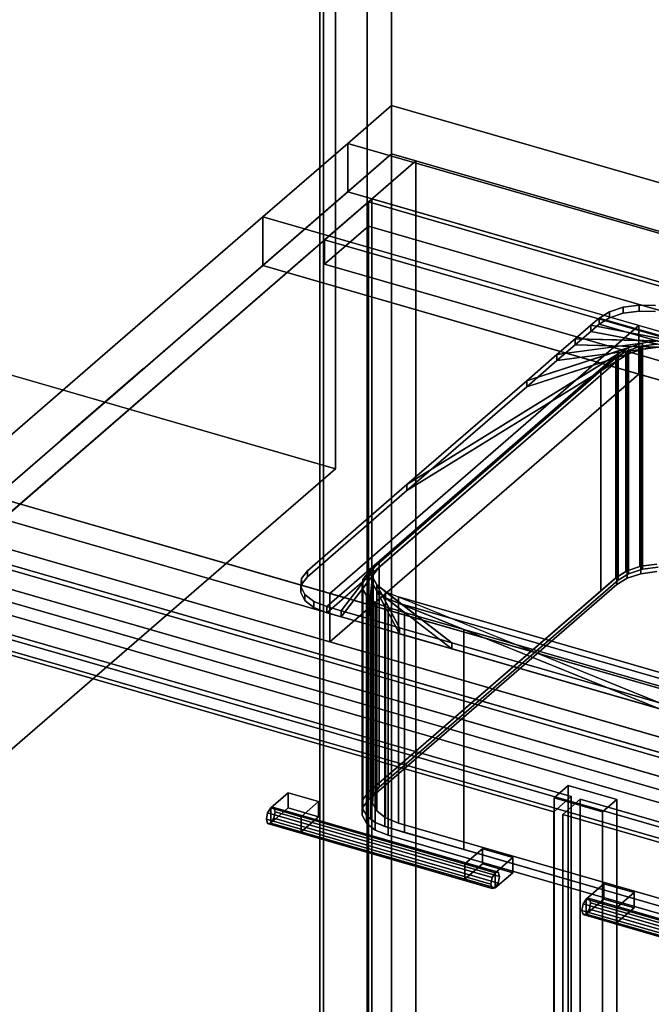
# Model space of a CAD drawing. Extents: x -1561 to 3499, y -2299 to 2343.
# Drawn here: x 351 to 711, y 106 to 668 of the extents above; entities that cross this region are included whole.
import ezdxf

# ---------------------------------------------------------------- set-up
doc = ezdxf.new("R2010")
doc.units = 0
doc.layers.add('layer0', color=7, linetype='CONTINUOUS')

# ---------------------------------------------------------------- blocks, each defined once
blk = doc.blocks.new('PF_OBJECT6')
at = {"layer": 'layer0'}
for p, q in [((524.06, 1675.74), (524.06, -50.25)), ((524.06, -50.25), (524.06, 1675.74)), ((522.06, -51.98), (522.06, 1674.01)), ((522.06, 1674.01), (522.06, -51.98))]:
    blk.add_line(p, q, dxfattribs=at)
blk = doc.blocks.new('PF_OBJECT7')
at = {"layer": 'layer0'}
for p, q in [((549.06, 1697.39), (549.06, -28.6)), ((549.06, -28.6), (549.06, 1697.39)), ((562.92, -32.6), (562.92, 1693.39)), ((562.92, 1693.39), (562.92, -32.6))]:
    blk.add_line(p, q, dxfattribs=at)
blk = doc.blocks.new('PF_OBJECT28')
at = {"layer": 'layer0'}
for p, q in [((549.77, 563.56), (551.77, 565.29)), ((551.77, 565.29), (549.77, 563.56)), ((1301.48, 346.56), (549.77, 563.56)), ((549.77, 563.56), (549.77, -59.98)), ((549.77, -59.98), (549.77, 563.56)), ((549.77, 563.56), (1301.48, 346.56)), ((551.77, -58.25), (551.77, 565.29)), ((551.77, 565.29), (1303.48, 348.29)), ((551.77, 565.29), (551.77, -58.25)), ((1303.48, 348.29), (551.77, 565.29))]:
    blk.add_line(p, q, dxfattribs=at)
blk = doc.blocks.new('PF_OBJECT29')
at = {"layer": 'layer0'}
for p, q in [((524.77, 541.91), (549.77, 563.56)), ((549.77, 563.56), (524.77, 541.91)), ((549.77, 563.56), (1301.48, 346.56)), ((549.77, 549.7), (549.77, 563.56)), ((549.77, 563.56), (549.77, 549.7)), ((1301.48, 346.56), (549.77, 563.56)), ((549.77, 549.7), (524.77, 528.05)), ((524.77, 528.05), (549.77, 549.7)), ((1301.48, 332.7), (549.77, 549.7)), ((549.77, 549.7), (1301.48, 332.7)), ((1276.48, 324.91), (524.77, 541.91)), ((524.77, 541.91), (524.77, 528.05)), ((524.77, 528.05), (524.77, 541.91)), ((524.77, 541.91), (1276.48, 324.91)), ((524.77, 528.05), (1276.48, 311.05)), ((1276.48, 311.05), (524.77, 528.05))]:
    blk.add_line(p, q, dxfattribs=at)
blk = doc.blocks.new('PF_OBJECT30')
at = {"layer": 'layer0'}
for p, q in [((562.92, 590.94), (279.92, 345.86)), ((279.92, 345.86), (562.92, 590.94)), ((576.77, 586.94), (562.92, 590.94)), ((562.92, 590.94), (562.92, -32.6)), ((562.92, -32.6), (562.92, 590.94)), ((562.92, 590.94), (576.77, 586.94)), ((293.77, 341.86), (576.77, 586.94)), ((576.77, 586.94), (293.77, 341.86)), ((576.77, -36.6), (576.77, 586.94)), ((576.77, 586.94), (576.77, -36.6)), ((1070.98, 146.94), (319.27, 363.94)), ((319.27, 363.94), (1070.98, 146.94)), ((319.27, 350.08), (1070.98, 133.08)), ((1070.98, 133.08), (319.27, 350.08)), ((294.27, 342.29), (1045.98, 125.29)), ((1045.98, 125.29), (294.27, 342.29)), ((1045.98, 111.43), (294.27, 328.43)), ((294.27, 328.43), (1045.98, 111.43)), ((663.77, 230.43), (655.77, 223.5)), ((655.77, 223.5), (663.77, 230.43)), ((691.48, 222.43), (663.77, 230.43)), ((663.77, 230.43), (663.77, -365.4)), ((663.77, -365.4), (663.77, 230.43)), ((663.77, 230.43), (691.48, 222.43)), ((655.77, 223.5), (683.48, 215.5)), ((655.77, -372.32), (655.77, 223.5)), ((683.48, 215.5), (655.77, 223.5)), ((655.77, 223.5), (655.77, -372.32)), ((683.48, 215.5), (691.48, 222.43)), ((691.48, 222.43), (683.48, 215.5)), ((691.48, -373.4), (691.48, 222.43)), ((691.48, 222.43), (691.48, -373.4)), ((683.48, 215.5), (683.48, -380.32)), ((683.48, -380.32), (683.48, 215.5))]:
    blk.add_line(p, q, dxfattribs=at)
blk = doc.blocks.new('PF_OBJECT31')
at = {"layer": 'layer0'}
for p, q in [((492.21, 214.87), (491.48, 211.17)), ((491.48, 211.17), (492.21, 214.87)), ((493.98, 217.67), (492.21, 214.87)), ((492.21, 214.87), (493.98, 217.67)), ((620.38, 177.87), (492.21, 214.87)), ((492.21, 214.87), (620.38, 177.87)), ((495.74, 217.93), (493.98, 217.67)), ((493.98, 217.67), (495.74, 217.93)), ((493.98, 217.67), (622.15, 180.67)), ((622.15, 180.67), (493.98, 217.67)), ((623.91, 180.93), (495.74, 217.93)), ((496.48, 215.5), (495.74, 217.93)), ((495.74, 217.93), (623.91, 180.93)), ((495.74, 217.93), (496.48, 215.5)), ((495.74, 211.81), (496.48, 215.5)), ((496.48, 215.5), (495.74, 211.81)), ((624.65, 178.5), (496.48, 215.5)), ((496.48, 215.5), (624.65, 178.5)), ((491.48, 211.17), (492.21, 208.75)), ((619.65, 174.17), (491.48, 211.17)), ((491.48, 211.17), (619.65, 174.17)), ((492.21, 208.75), (491.48, 211.17)), ((492.21, 208.75), (493.98, 209.01)), ((493.98, 209.01), (492.21, 208.75)), ((620.38, 171.75), (492.21, 208.75)), ((492.21, 208.75), (620.38, 171.75)), ((493.98, 209.01), (495.74, 211.81)), ((495.74, 211.81), (493.98, 209.01)), ((622.15, 172.01), (493.98, 209.01)), ((493.98, 209.01), (622.15, 172.01)), ((623.91, 174.81), (495.74, 211.81)), ((495.74, 211.81), (623.91, 174.81)), ((620.38, 177.87), (622.15, 180.67)), ((622.15, 180.67), (620.38, 177.87)), ((622.15, 180.67), (623.91, 180.93)), ((623.91, 180.93), (622.15, 180.67)), ((623.91, 180.93), (624.65, 178.5)), ((624.65, 178.5), (623.91, 180.93)), ((619.65, 174.17), (620.38, 177.87)), ((620.38, 177.87), (619.65, 174.17)), ((623.91, 174.81), (622.15, 172.01)), ((622.15, 172.01), (623.91, 174.81)), ((624.65, 178.5), (623.91, 174.81)), ((623.91, 174.81), (624.65, 178.5)), ((620.38, 171.75), (619.65, 174.17)), ((619.65, 174.17), (620.38, 171.75)), ((622.15, 172.01), (620.38, 171.75)), ((620.38, 171.75), (622.15, 172.01))]:
    blk.add_line(p, q, dxfattribs=at)
blk = doc.blocks.new('PF_OBJECT32')
at = {"layer": 'layer0'}
for p, q in [((493.98, 217.67), (503.98, 226.33)), ((503.98, 226.33), (493.98, 217.67)), ((503.98, 217.67), (503.98, 226.33)), ((503.98, 226.33), (521.3, 221.33)), ((503.98, 226.33), (503.98, 217.67)), ((521.3, 221.33), (503.98, 226.33)), ((521.3, 221.33), (511.3, 212.67)), ((511.3, 212.67), (521.3, 221.33)), ((521.3, 221.33), (521.3, 212.67)), ((521.3, 212.67), (521.3, 221.33)), ((511.3, 212.67), (493.98, 217.67)), ((493.98, 217.67), (493.98, 209.01)), ((503.98, 217.67), (493.98, 209.01)), ((493.98, 209.01), (493.98, 217.67)), ((493.98, 217.67), (511.3, 212.67)), ((493.98, 209.01), (503.98, 217.67)), ((521.3, 212.67), (503.98, 217.67)), ((503.98, 217.67), (521.3, 212.67)), ((493.98, 209.01), (511.3, 204.01)), ((511.3, 204.01), (493.98, 209.01)), ((511.3, 204.01), (511.3, 212.67)), ((511.3, 204.01), (521.3, 212.67)), ((511.3, 212.67), (511.3, 204.01)), ((521.3, 212.67), (511.3, 204.01))]:
    blk.add_line(p, q, dxfattribs=at)
blk = doc.blocks.new('PF_OBJECT33')
at = {"layer": 'layer0'}
for p, q in [((604.83, 185.67), (614.83, 194.33)), ((614.83, 194.33), (604.83, 185.67)), ((614.83, 185.67), (614.83, 194.33)), ((614.83, 194.33), (632.15, 189.33)), ((614.83, 194.33), (614.83, 185.67)), ((632.15, 189.33), (614.83, 194.33)), ((622.15, 180.67), (604.83, 185.67)), ((604.83, 185.67), (604.83, 177.01)), ((614.83, 185.67), (604.83, 177.01)), ((604.83, 177.01), (604.83, 185.67)), ((604.83, 185.67), (622.15, 180.67)), ((604.83, 177.01), (614.83, 185.67)), ((632.15, 180.67), (614.83, 185.67)), ((614.83, 185.67), (632.15, 180.67)), ((632.15, 189.33), (622.15, 180.67)), ((622.15, 180.67), (632.15, 189.33)), ((632.15, 189.33), (632.15, 180.67)), ((632.15, 180.67), (632.15, 189.33)), ((622.15, 172.01), (622.15, 180.67)), ((622.15, 172.01), (632.15, 180.67)), ((622.15, 180.67), (622.15, 172.01)), ((632.15, 180.67), (622.15, 172.01)), ((604.83, 177.01), (622.15, 172.01)), ((622.15, 172.01), (604.83, 177.01))]:
    blk.add_line(p, q, dxfattribs=at)
blk = doc.blocks.new('PF_OBJECT34')
at = {"layer": 'layer0'}
for p, q in [((281.01, 335.15), (665.53, 224.15)), ((665.53, 224.15), (281.01, 335.15)), ((655.53, 215.49), (271.01, 326.49)), ((271.01, 326.49), (655.53, 215.49)), ((665.53, 224.15), (655.53, 215.49)), ((655.53, 215.49), (665.53, 224.15)), ((665.53, 224.15), (665.53, -388.13)), ((665.53, -388.13), (665.53, 224.15)), ((655.53, -396.79), (655.53, 215.49)), ((655.53, 215.49), (655.53, -396.79))]:
    blk.add_line(p, q, dxfattribs=at)
blk = doc.blocks.new('PF_OBJECT35')
at = {"layer": 'layer0'}
for p, q in [((674.11, 165.67), (672.34, 162.87)), ((672.34, 162.87), (674.11, 165.67)), ((675.88, 165.93), (674.11, 165.67)), ((674.11, 165.67), (675.88, 165.93)), ((674.11, 165.67), (802.28, 128.67)), ((802.28, 128.67), (674.11, 165.67)), ((804.05, 128.93), (675.88, 165.93)), ((676.61, 163.5), (675.88, 165.93)), ((675.88, 165.93), (804.05, 128.93)), ((675.88, 165.93), (676.61, 163.5)), ((675.88, 159.81), (676.61, 163.5)), ((676.61, 163.5), (675.88, 159.81)), ((804.78, 126.5), (676.61, 163.5)), ((676.61, 163.5), (804.78, 126.5)), ((672.34, 162.87), (671.61, 159.17)), ((671.61, 159.17), (672.34, 162.87)), ((671.61, 159.17), (672.34, 156.75)), ((799.78, 122.17), (671.61, 159.17)), ((671.61, 159.17), (799.78, 122.17)), ((672.34, 156.75), (671.61, 159.17)), ((800.51, 125.87), (672.34, 162.87)), ((672.34, 162.87), (800.51, 125.87)), ((674.11, 157.01), (675.88, 159.81)), ((675.88, 159.81), (674.11, 157.01)), ((804.05, 122.81), (675.88, 159.81)), ((675.88, 159.81), (804.05, 122.81)), ((672.34, 156.75), (674.11, 157.01)), ((674.11, 157.01), (672.34, 156.75)), ((800.51, 119.75), (672.34, 156.75)), ((672.34, 156.75), (800.51, 119.75)), ((802.28, 120.01), (674.11, 157.01)), ((674.11, 157.01), (802.28, 120.01)), ((799.78, 122.17), (800.51, 125.87)), ((800.51, 125.87), (799.78, 122.17)), ((800.51, 125.87), (802.28, 128.67)), ((802.28, 128.67), (800.51, 125.87)), ((802.28, 128.67), (804.05, 128.93)), ((804.05, 128.93), (802.28, 128.67)), ((804.05, 128.93), (804.78, 126.5)), ((804.78, 126.5), (804.05, 128.93)), ((804.78, 126.5), (804.05, 122.81)), ((804.05, 122.81), (804.78, 126.5)), ((800.51, 119.75), (799.78, 122.17)), ((799.78, 122.17), (800.51, 119.75)), ((802.28, 120.01), (800.51, 119.75)), ((800.51, 119.75), (802.28, 120.01)), ((804.05, 122.81), (802.28, 120.01)), ((802.28, 120.01), (804.05, 122.81))]:
    blk.add_line(p, q, dxfattribs=at)
blk = doc.blocks.new('PF_OBJECT36')
at = {"layer": 'layer0'}
for p, q in [((674.11, 165.67), (684.11, 174.33)), ((684.11, 174.33), (674.11, 165.67)), ((684.11, 165.67), (684.11, 174.33)), ((684.11, 174.33), (701.43, 169.33)), ((684.11, 174.33), (684.11, 165.67)), ((701.43, 169.33), (684.11, 174.33)), ((701.43, 169.33), (691.43, 160.67)), ((691.43, 160.67), (701.43, 169.33)), ((701.43, 169.33), (701.43, 160.67)), ((701.43, 160.67), (701.43, 169.33)), ((691.43, 160.67), (674.11, 165.67)), ((674.11, 165.67), (674.11, 157.01)), ((684.11, 165.67), (674.11, 157.01)), ((674.11, 157.01), (674.11, 165.67)), ((674.11, 165.67), (691.43, 160.67)), ((674.11, 157.01), (684.11, 165.67)), ((701.43, 160.67), (684.11, 165.67)), ((684.11, 165.67), (701.43, 160.67)), ((691.43, 152.01), (691.43, 160.67)), ((691.43, 152.01), (701.43, 160.67)), ((691.43, 160.67), (691.43, 152.01)), ((701.43, 160.67), (691.43, 152.01)), ((674.11, 157.01), (691.43, 152.01)), ((691.43, 152.01), (674.11, 157.01))]:
    blk.add_line(p, q, dxfattribs=at)
blk = doc.blocks.new('PF_OBJECT38')
at = {"layer": 'layer0'}
for p, q in [((660.73, 213.99), (670.73, 222.65)), ((670.73, 222.65), (660.73, 213.99)), ((670.73, -389.63), (670.73, 222.65)), ((670.73, 222.65), (1055.24, 111.65)), ((670.73, 222.65), (670.73, -389.63)), ((1055.24, 111.65), (670.73, 222.65)), ((1045.24, 102.99), (660.73, 213.99)), ((660.73, 213.99), (660.73, -398.29)), ((660.73, -398.29), (660.73, 213.99)), ((660.73, 213.99), (1045.24, 102.99))]:
    blk.add_line(p, q, dxfattribs=at)
blk = doc.blocks.new('PF_SKETCH44')
at = {"layer": 'layer0'}
blk.add_line((515.75, 550.09), (468.58, 509.25), dxfattribs=at)
blk = doc.blocks.new('PF_SKETCH46')
at = {"layer": 'layer0'}
blk.add_line((421.42, 468.4), (374.25, 427.55), dxfattribs=at)
blk = doc.blocks.new('PF_OBJECT126')
at = {"layer": 'layer0'}
for p, q in [((537.92, 597), (562.92, 618.65)), ((562.92, 618.65), (537.92, 597)), ((562.92, 590.94), (562.92, 618.65)), ((562.92, 618.65), (2650.04, 16.15)), ((562.92, 618.65), (562.92, 590.94)), ((2650.04, 16.15), (562.92, 618.65)), ((489.42, 555), (537.92, 597)), ((537.92, 597), (489.42, 555)), ((537.92, 569.29), (537.92, 597)), ((537.92, 597), (537.92, 569.29)), ((537.92, 597), (2625.04, -5.5)), ((786.5, 525.24), (537.92, 597)), ((562.92, 590.94), (537.92, 569.29)), ((537.92, 569.29), (562.92, 590.94)), ((2650.04, -11.56), (562.92, 590.94)), ((562.92, 590.94), (2650.04, -11.56)), ((537.92, 569.29), (489.42, 527.29)), ((489.42, 527.29), (537.92, 569.29)), ((2625.04, -33.21), (537.92, 569.29)), ((537.92, 569.29), (786.5, 497.53)), ((312.92, 402.15), (489.42, 555)), ((489.42, 555), (312.92, 402.15)), ((489.42, 527.29), (489.42, 555)), ((489.42, 555), (489.42, 527.29)), ((489.42, 555), (817.45, 460.31)), ((704.19, 493), (489.42, 555)), ((489.42, 527.29), (312.92, 374.44)), ((312.92, 374.44), (489.42, 527.29)), ((817.45, 432.59), (489.42, 527.29)), ((489.42, 527.29), (704.19, 465.29)), ((704.19, 493), (527.69, 340.15)), ((527.69, 340.15), (704.19, 493)), ((817.45, 460.31), (704.19, 493)), ((704.19, 493), (704.19, 465.29)), ((704.19, 465.29), (704.19, 493)), ((704.19, 465.29), (527.69, 312.44)), ((527.69, 312.44), (704.19, 465.29)), ((704.19, 465.29), (817.45, 432.59)), ((1767.84, -17.85), (312.92, 402.15)), ((312.92, 402.15), (527.69, 340.15)), ((2390.04, -209.01), (302.92, 393.49)), ((302.92, 393.49), (1757.84, -26.51)), ((312.92, 374.44), (1767.84, -45.56)), ((527.69, 312.44), (312.92, 374.44)), ((302.92, 365.78), (2390.04, -236.72)), ((1757.84, -54.22), (302.92, 365.78)), ((2350.04, -243.65), (262.92, 358.85)), ((262.92, 358.85), (2350.04, -243.65)), ((527.69, 312.44), (527.69, 340.15)), ((527.69, 340.15), (878.43, 238.9)), ((527.69, 340.15), (527.69, 312.44)), ((262.92, 331.13), (2350.04, -271.37)), ((2350.04, -271.37), (262.92, 331.13)), ((878.43, 211.19), (527.69, 312.44))]:
    blk.add_line(p, q, dxfattribs=at)
blk = doc.blocks.new('PF_OBJECT127')
at = {"layer": 'layer0'}
for p, q in [((681.44, 497.26), (687.34, 500.91)), ((687.34, 500.91), (681.44, 497.26)), ((687.34, 500.91), (695.22, 503.46)), ((695.22, 503.46), (687.34, 500.91)), ((687.34, 497.44), (687.34, 500.91)), ((687.34, 500.91), (687.34, 497.44)), ((695.22, 503.46), (704.28, 504.68)), ((704.28, 504.68), (695.22, 503.46)), ((695.22, 500), (695.22, 503.46)), ((695.22, 503.46), (695.22, 500)), ((695.22, 500), (704.28, 501.21)), ((704.28, 501.21), (695.22, 500)), ((704.28, 501.21), (704.28, 504.68)), ((704.28, 504.68), (713.66, 504.43)), ((704.28, 504.68), (704.28, 501.21)), ((713.66, 504.43), (704.28, 504.68)), ((704.28, 501.21), (713.66, 500.97)), ((713.66, 500.97), (704.28, 501.21)), ((676.69, 493.15), (681.44, 497.26)), ((681.44, 497.26), (676.69, 493.15)), ((681.44, 493.8), (687.34, 497.44)), ((687.34, 497.44), (681.44, 493.8)), ((681.44, 493.8), (681.44, 497.26)), ((681.44, 497.26), (681.44, 493.8)), ((681.44, 497.26), (681.44, 497.26)), ((681.44, 497.26), (1066.82, 386.01)), ((733.4, 482.26), (681.44, 497.26)), ((687.34, 497.44), (695.22, 500)), ((695.22, 500), (687.34, 497.44)), ((667.78, 485.43), (676.69, 493.15)), ((676.69, 493.15), (667.78, 485.43)), ((667.78, 481.97), (676.69, 489.68)), ((676.69, 489.68), (667.78, 481.97)), ((676.69, 489.68), (681.44, 493.8)), ((681.44, 493.8), (676.69, 489.68)), ((676.69, 489.68), (676.69, 493.15)), ((676.69, 493.15), (676.69, 489.68)), ((676.69, 493.15), (733.4, 482.26)), ((724.64, 483.94), (676.69, 493.15)), ((733.4, 478.8), (676.69, 489.68)), ((676.69, 489.68), (724.64, 480.48)), ((1066.82, 382.55), (681.44, 493.8)), ((681.44, 493.8), (733.4, 478.8)), ((681.44, 493.8), (681.44, 493.8)), ((657.39, 476.43), (667.78, 485.43)), ((667.78, 485.43), (657.39, 476.43)), ((657.39, 476.43), (715.26, 484.19)), ((667.78, 481.97), (667.78, 485.43)), ((667.78, 485.43), (667.78, 481.97)), ((667.78, 485.43), (724.64, 483.94)), ((715.26, 484.19), (667.78, 485.43)), ((715.26, 484.19), (706.2, 482.97)), ((571.73, 402.25), (698.32, 480.42)), ((640.19, 461.54), (706.2, 482.97)), ((698.32, 480.42), (640.19, 461.54)), ((706.2, 479.51), (640.19, 458.08)), ((706.2, 482.97), (657.39, 476.43)), ((657.39, 472.97), (667.78, 481.97)), ((667.78, 481.97), (657.39, 472.97)), ((715.26, 480.72), (657.39, 472.97)), ((657.39, 472.97), (706.2, 479.51)), ((724.64, 480.48), (667.78, 481.97)), ((667.78, 481.97), (715.26, 480.72)), ((698.32, 480.42), (692.42, 476.77)), ((706.2, 482.97), (698.32, 480.42)), ((698.32, 480.42), (698.32, 476.95)), ((698.32, 476.95), (698.32, 480.42)), ((698.32, 476.95), (706.2, 479.51)), ((706.2, 482.97), (706.2, 479.51)), ((706.2, 479.51), (706.2, 482.97)), ((706.2, 479.51), (715.26, 480.72)), ((525.92, 332.58), (692.42, 476.77)), ((692.42, 473.31), (525.92, 329.11)), ((692.42, 476.77), (555.92, 358.56)), ((555.92, 355.09), (692.42, 473.31)), ((698.32, 476.95), (571.73, 398.79)), ((692.42, 476.77), (571.73, 402.25)), ((571.73, 398.79), (692.42, 473.31)), ((640.19, 458.08), (698.32, 476.95)), ((640.19, 461.54), (657.39, 476.43)), ((657.39, 476.43), (640.19, 461.54)), ((640.19, 458.08), (657.39, 472.97)), ((657.39, 472.97), (640.19, 458.08)), ((657.39, 472.97), (657.39, 476.43)), ((657.39, 476.43), (657.39, 472.97)), ((692.42, 473.31), (698.32, 476.95)), ((692.42, 476.77), (692.42, 473.31)), ((692.42, 473.31), (692.42, 476.77)), ((571.73, 402.25), (640.19, 461.54)), ((640.19, 461.54), (571.73, 402.25)), ((640.19, 458.08), (640.19, 461.54)), ((640.19, 461.54), (640.19, 458.08)), ((571.73, 398.79), (640.19, 458.08)), ((640.19, 458.08), (571.73, 398.79)), ((514.94, 353.07), (571.73, 402.25)), ((571.73, 402.25), (514.94, 353.07)), ((571.73, 398.79), (571.73, 402.25)), ((571.73, 402.25), (571.73, 398.79)), ((514.94, 349.6), (571.73, 398.79)), ((571.73, 398.79), (514.94, 349.6)), ((555.92, 358.56), (525.92, 332.58)), ((525.92, 329.11), (555.92, 355.09)), ((534.15, 330.2), (555.92, 358.56)), ((555.92, 355.09), (534.15, 326.74)), ((552.55, 354.18), (534.15, 330.2)), ((549.57, 325.75), (552.55, 354.18)), ((552.55, 354.18), (552.06, 349.49)), ((555.92, 358.56), (552.55, 354.18)), ((552.55, 350.71), (555.92, 355.09)), ((552.55, 354.18), (552.55, 350.71)), ((552.55, 350.71), (552.55, 354.18)), ((555.92, 358.56), (555.92, 355.09)), ((555.92, 355.09), (555.92, 358.56)), ((511.08, 344), (511.57, 348.69)), ((511.57, 348.69), (511.08, 344)), ((511.57, 348.69), (514.94, 353.07)), ((514.94, 353.07), (511.57, 348.69)), ((511.57, 345.22), (514.94, 349.6)), ((514.94, 349.6), (511.57, 345.22)), ((511.57, 345.22), (511.57, 348.69)), ((511.57, 348.69), (511.57, 345.22)), ((514.94, 349.6), (514.94, 353.07)), ((514.94, 353.07), (514.94, 349.6)), ((534.15, 326.74), (552.55, 350.71)), ((552.55, 350.71), (549.57, 322.28)), ((552.06, 349.49), (549.57, 325.75)), ((552.06, 346.03), (552.55, 350.71)), ((552.06, 349.49), (552.06, 346.03)), ((552.06, 346.03), (552.06, 349.49)), ((552.06, 349.49), (554.49, 344.96)), ((567.57, 320.55), (552.06, 349.49)), ((511.08, 340.54), (511.57, 345.22)), ((511.57, 345.22), (511.08, 340.54)), ((511.08, 340.54), (511.08, 344)), ((511.08, 344), (511.08, 340.54)), ((513.51, 339.47), (511.08, 344)), ((511.08, 344), (513.51, 339.47)), ((549.57, 322.28), (552.06, 346.03)), ((552.06, 346.03), (567.57, 317.09)), ((554.49, 341.49), (552.06, 346.03)), ((554.49, 344.96), (554.49, 341.49)), ((554.49, 341.49), (554.49, 344.96)), ((554.49, 344.96), (559.6, 341.02)), ((597.36, 311.96), (554.49, 344.96)), ((554.49, 344.96), (567.57, 320.55)), ((513.51, 336), (511.08, 340.54)), ((511.08, 340.54), (513.51, 336)), ((513.51, 336), (513.51, 339.47)), ((513.51, 339.47), (513.51, 336)), ((518.62, 335.53), (513.51, 339.47)), ((513.51, 339.47), (518.62, 335.53)), ((567.57, 317.09), (554.49, 341.49)), ((554.49, 341.49), (597.36, 308.49)), ((559.6, 337.56), (554.49, 341.49)), ((559.6, 341.02), (559.6, 337.56)), ((559.6, 337.56), (559.6, 341.02)), ((559.6, 341.02), (566.9, 338.07)), ((715.93, 277.72), (559.6, 341.02)), ((559.6, 341.02), (597.36, 311.96)), ((597.36, 308.49), (559.6, 337.56)), ((559.6, 337.56), (715.93, 274.26)), ((566.9, 334.6), (559.6, 337.56)), ((566.9, 338.07), (566.9, 334.6)), ((566.9, 334.6), (566.9, 338.07)), ((566.9, 338.07), (848.36, 256.82)), ((900.32, 241.82), (566.9, 338.07)), ((566.9, 338.07), (715.93, 277.72)), ((518.62, 332.07), (513.51, 336)), ((513.51, 336), (518.62, 332.07)), ((518.62, 332.07), (518.62, 335.53)), ((518.62, 335.53), (518.62, 332.07)), ((525.92, 332.58), (518.62, 335.53)), ((518.62, 335.53), (525.92, 332.58)), ((525.92, 329.11), (518.62, 332.07)), ((518.62, 332.07), (525.92, 329.11)), ((525.92, 329.11), (525.92, 332.58)), ((525.92, 332.58), (525.92, 329.11)), ((534.15, 330.2), (525.92, 332.58)), ((525.92, 332.58), (525.92, 332.58)), ((525.92, 332.58), (534.15, 330.2)), ((715.93, 274.26), (566.9, 334.6)), ((566.9, 334.6), (900.32, 238.35)), ((848.36, 253.35), (566.9, 334.6)), ((534.15, 326.74), (525.92, 329.11)), ((525.92, 329.11), (525.92, 329.11)), ((525.92, 329.11), (534.15, 326.74)), ((534.15, 326.74), (534.15, 330.2)), ((534.15, 330.2), (534.15, 326.74)), ((549.57, 325.75), (534.15, 330.2)), ((534.15, 330.2), (549.57, 325.75)), ((549.57, 322.28), (534.15, 326.74)), ((534.15, 326.74), (549.57, 322.28)), ((549.57, 322.28), (549.57, 325.75)), ((549.57, 325.75), (549.57, 322.28)), ((567.57, 320.55), (549.57, 325.75)), ((549.57, 325.75), (567.57, 320.55)), ((567.57, 317.09), (549.57, 322.28)), ((549.57, 322.28), (567.57, 317.09)), ((567.57, 317.09), (567.57, 320.55)), ((567.57, 320.55), (567.57, 317.09)), ((597.36, 311.96), (567.57, 320.55)), ((567.57, 320.55), (597.36, 311.96)), ((597.36, 308.49), (567.57, 317.09)), ((567.57, 317.09), (597.36, 308.49)), ((597.36, 308.49), (597.36, 311.96)), ((597.36, 311.96), (597.36, 308.49)), ((715.93, 277.72), (597.36, 311.96)), ((597.36, 311.96), (715.93, 277.72)), ((715.93, 274.26), (597.36, 308.49)), ((597.36, 308.49), (715.93, 274.26))]:
    blk.add_line(p, q, dxfattribs=at)
blk = doc.blocks.new('PF_OBJECT128')
at = {"layer": 'layer0'}
for p, q in [((690.99, 474.57), (706.2, 479.51)), ((691.5, 475.01), (696.73, 478.24)), ((696.73, 478.24), (691.5, 475.01)), ((696.73, 478.24), (715.26, 480.72)), ((706.2, 479.51), (696.73, 478.24)), ((696.73, 478.24), (697.41, 478.66)), ((697.41, 478.66), (696.73, 478.24)), ((696.73, 352.67), (696.73, 478.24)), ((696.73, 478.24), (696.73, 352.67)), ((697.41, 478.66), (704.62, 481)), ((704.62, 481), (697.41, 478.66)), ((697.41, 353.09), (697.41, 478.66)), ((697.41, 478.66), (697.41, 353.09)), ((706.2, 479.51), (698.32, 476.95)), ((704.62, 481), (705.28, 481.22)), ((705.28, 481.22), (704.62, 481)), ((704.62, 355.43), (704.62, 481)), ((704.62, 481), (704.62, 355.43)), ((704.62, 481), (724.64, 480.48)), ((715.26, 480.72), (704.62, 481)), ((705.28, 481.22), (714.35, 482.43)), ((714.35, 482.43), (705.28, 481.22)), ((705.28, 355.64), (705.28, 481.22)), ((705.28, 481.22), (705.28, 355.64)), ((715.26, 480.72), (706.2, 479.51)), ((706.2, 479.51), (706.2, 353.94)), ((706.2, 353.94), (706.2, 479.51)), ((546.52, 346.96), (692.42, 473.31)), ((692.42, 473.31), (555.92, 355.09)), ((682.36, 467.1), (698.32, 476.95)), ((682.36, 467.1), (690.99, 474.57)), ((690.99, 474.57), (682.36, 467.1)), ((692.42, 473.31), (682.36, 467.1)), ((698.32, 476.95), (690.99, 474.57)), ((690.99, 474.57), (691.5, 475.01)), ((691.5, 475.01), (690.99, 474.57)), ((690.99, 349), (690.99, 474.57)), ((690.99, 474.57), (690.99, 349)), ((691.5, 349.44), (691.5, 475.01)), ((691.5, 475.01), (691.5, 349.44)), ((698.32, 476.95), (692.42, 473.31)), ((692.42, 473.31), (692.42, 347.73)), ((692.42, 347.73), (692.42, 473.31)), ((698.32, 476.95), (698.32, 351.38)), ((698.32, 351.38), (698.32, 476.95)), ((550, 352.47), (682.36, 467.1)), ((682.36, 467.1), (550, 352.47)), ((682.36, 341.52), (682.36, 467.1)), ((682.36, 467.1), (682.36, 341.52)), ((546.47, 342.79), (555.92, 355.09)), ((555.92, 355.09), (546.52, 346.96)), ((555.92, 355.09), (552.55, 350.71)), ((555.92, 355.09), (555.92, 229.52)), ((555.92, 229.52), (555.92, 355.09)), ((697.41, 353.09), (705.28, 355.64)), ((704.62, 355.43), (697.41, 353.09)), ((705.28, 355.64), (704.62, 355.43)), ((705.28, 355.64), (714.35, 356.86)), ((714.35, 356.86), (705.28, 355.64)), ((705.28, 351.31), (705.28, 355.64)), ((705.28, 355.64), (705.28, 351.31)), ((715.26, 355.15), (706.2, 353.94)), ((706.2, 353.94), (715.26, 355.15)), ((552.55, 350.71), (546.47, 342.79)), ((546.64, 348.09), (550, 352.47)), ((550, 352.47), (546.64, 348.09)), ((550, 226.9), (550, 352.47)), ((550, 352.47), (550, 226.9)), ((550, 226.9), (691.5, 349.44)), ((551.11, 336.92), (552.55, 350.71)), ((552.55, 350.71), (552.06, 346.03)), ((552.55, 350.71), (552.55, 225.14)), ((552.55, 225.14), (552.55, 350.71)), ((690.99, 349), (682.36, 341.52)), ((691.5, 349.44), (690.99, 349)), ((691.5, 349.44), (697.41, 353.09)), ((696.73, 352.67), (691.5, 349.44)), ((691.5, 345.11), (691.5, 349.44)), ((691.5, 349.44), (691.5, 345.11)), ((691.5, 345.11), (697.41, 348.76)), ((697.41, 348.76), (691.5, 345.11)), ((698.32, 351.38), (692.42, 347.73)), ((692.42, 347.73), (698.32, 351.38)), ((697.41, 353.09), (696.73, 352.67)), ((697.41, 348.76), (697.41, 353.09)), ((697.41, 353.09), (697.41, 348.76)), ((697.41, 348.76), (705.28, 351.31)), ((705.28, 351.31), (697.41, 348.76)), ((706.2, 353.94), (698.32, 351.38)), ((698.32, 351.38), (706.2, 353.94)), ((705.28, 351.31), (714.35, 352.53)), ((714.35, 352.53), (705.28, 351.31)), ((546.15, 343.4), (546.52, 346.96)), ((546.52, 346.96), (546.15, 343.4)), ((546.15, 217.83), (546.15, 343.4)), ((546.15, 343.4), (546.15, 217.83)), ((546.47, 342.79), (546.15, 343.4)), ((546.15, 343.4), (546.47, 342.79)), ((546.52, 346.96), (546.64, 348.09)), ((546.64, 348.09), (546.52, 346.96)), ((546.52, 221.38), (546.52, 346.96)), ((546.52, 346.96), (546.52, 221.38)), ((546.64, 222.52), (546.64, 348.09)), ((546.64, 348.09), (546.64, 222.52)), ((550, 222.57), (691.5, 345.11)), ((691.5, 345.11), (550, 222.57)), ((552.06, 346.03), (551.11, 336.92)), ((552.06, 346.03), (552.06, 220.45)), ((552.06, 220.45), (552.06, 346.03)), ((552.06, 346.03), (554.49, 341.49)), ((559.2, 332.7), (552.06, 346.03)), ((692.42, 347.73), (555.92, 229.52)), ((555.92, 229.52), (692.42, 347.73)), ((546.47, 217.22), (546.47, 342.79)), ((546.47, 342.79), (546.47, 217.22)), ((548.58, 338.87), (546.47, 342.79)), ((546.47, 342.79), (548.58, 338.87)), ((548.58, 213.3), (548.58, 338.87)), ((548.58, 338.87), (548.58, 213.3)), ((551.11, 336.92), (548.58, 338.87)), ((548.58, 338.87), (551.11, 336.92)), ((682.36, 341.52), (550, 226.9)), ((554.49, 341.49), (554.49, 215.92)), ((554.49, 215.92), (554.49, 341.49)), ((554.49, 341.49), (559.6, 337.56)), ((570.36, 329.27), (554.49, 341.49)), ((554.49, 341.49), (559.2, 332.7)), ((559.6, 337.56), (559.6, 211.98)), ((559.6, 211.98), (559.6, 337.56)), ((559.6, 337.56), (566.9, 334.6)), ((604.16, 319.52), (559.6, 337.56)), ((559.6, 337.56), (570.36, 329.27)), ((551.11, 211.35), (551.11, 336.92)), ((551.11, 336.92), (551.11, 211.35)), ((553.69, 334.93), (551.11, 336.92)), ((551.11, 336.92), (553.69, 334.93)), ((553.69, 209.36), (553.69, 334.93)), ((553.69, 334.93), (553.69, 209.36)), ((559.2, 332.7), (553.69, 334.93)), ((553.69, 334.93), (559.2, 332.7)), ((559.2, 207.13), (559.2, 332.7)), ((559.2, 332.7), (559.2, 207.13)), ((560.98, 331.98), (559.2, 332.7)), ((559.2, 332.7), (560.98, 331.98)), ((560.98, 206.41), (560.98, 331.98)), ((560.98, 331.98), (560.98, 206.41)), ((570.36, 329.27), (560.98, 331.98)), ((560.98, 331.98), (570.36, 329.27)), ((566.9, 334.6), (566.9, 209.03)), ((566.9, 209.03), (566.9, 334.6)), ((566.9, 334.6), (848.36, 253.35)), ((871.66, 246.63), (566.9, 334.6)), ((566.9, 334.6), (604.16, 319.52)), ((570.36, 203.7), (570.36, 329.27)), ((570.36, 329.27), (570.36, 203.7)), ((604.16, 319.52), (570.36, 329.27)), ((570.36, 329.27), (604.16, 319.52)), ((604.16, 193.94), (604.16, 319.52)), ((604.16, 319.52), (604.16, 193.94)), ((851.1, 248.23), (604.16, 319.52)), ((604.16, 319.52), (851.1, 248.23)), ((546.64, 222.52), (550, 226.9)), ((550, 226.9), (546.64, 222.52)), ((550, 222.57), (550, 226.9)), ((550, 226.9), (550, 222.57)), ((552.55, 225.14), (552.06, 220.45)), ((552.06, 220.45), (552.55, 225.14)), ((555.92, 229.52), (552.55, 225.14)), ((552.55, 225.14), (555.92, 229.52)), ((546.15, 217.83), (546.64, 222.52)), ((546.52, 221.38), (546.15, 217.83)), ((546.64, 222.52), (546.52, 221.38)), ((546.64, 218.19), (550, 222.57)), ((550, 222.57), (546.64, 218.19)), ((546.64, 218.19), (546.64, 222.52)), ((546.64, 222.52), (546.64, 218.19)), ((552.06, 220.45), (554.49, 215.92)), ((554.49, 215.92), (552.06, 220.45)), ((546.15, 213.5), (546.64, 218.19)), ((546.64, 218.19), (546.15, 213.5)), ((546.15, 213.5), (546.15, 217.83)), ((548.58, 213.3), (546.15, 217.83)), ((546.15, 217.83), (546.15, 213.5)), ((546.15, 217.83), (546.47, 217.22)), ((546.47, 217.22), (548.58, 213.3)), ((554.49, 215.92), (559.6, 211.98)), ((559.6, 211.98), (554.49, 215.92)), ((548.58, 208.97), (546.15, 213.5)), ((546.15, 213.5), (548.58, 208.97)), ((548.58, 208.97), (548.58, 213.3)), ((553.69, 209.36), (548.58, 213.3)), ((548.58, 213.3), (548.58, 208.97)), ((548.58, 213.3), (551.11, 211.35)), ((553.69, 205.03), (548.58, 208.97)), ((548.58, 208.97), (553.69, 205.03)), ((551.11, 211.35), (553.69, 209.36)), ((553.69, 205.03), (553.69, 209.36)), ((560.98, 206.41), (553.69, 209.36)), ((553.69, 209.36), (553.69, 205.03)), ((553.69, 209.36), (559.2, 207.13)), ((559.6, 211.98), (566.9, 209.03)), ((566.9, 209.03), (559.6, 211.98)), ((566.9, 209.03), (848.36, 127.78)), ((848.36, 127.78), (566.9, 209.03)), ((560.98, 202.08), (553.69, 205.03)), ((553.69, 205.03), (560.98, 202.08)), ((559.2, 207.13), (560.98, 206.41)), ((560.98, 202.08), (560.98, 206.41)), ((851.1, 122.66), (560.98, 206.41)), ((560.98, 206.41), (560.98, 202.08)), ((560.98, 206.41), (570.36, 203.7)), ((570.36, 203.7), (604.16, 193.94)), ((851.1, 118.33), (560.98, 202.08)), ((560.98, 202.08), (851.1, 118.33)), ((604.16, 193.94), (851.1, 122.66))]:
    blk.add_line(p, q, dxfattribs=at)
blk = doc.blocks.new('PF_OBJECT138')
at = {"layer": 'layer0'}
for p, q in [((530.87, 1169.03), (530.87, 411.26)), ((530.87, 411.26), (530.87, 1169.03)), ((530.87, 411.26), (63.22, 546.26)), ((63.22, 546.26), (530.87, 411.26)), ((308.37, 218.56), (530.87, 411.26)), ((530.87, 411.26), (308.37, 218.56))]:
    blk.add_line(p, q, dxfattribs=at)

msp = doc.modelspace()

# ---------------------------------------------------------------- block references
for name in ['PF_OBJECT7', 'PF_OBJECT6', 'PF_OBJECT138', 'PF_OBJECT126', 'PF_OBJECT30', 'PF_OBJECT29', 'PF_OBJECT28', 'PF_SKETCH44', 'PF_OBJECT127', 'PF_OBJECT128', 'PF_SKETCH46', 'PF_OBJECT34', 'PF_OBJECT32', 'PF_OBJECT38', 'PF_OBJECT31', 'PF_OBJECT33', 'PF_OBJECT36', 'PF_OBJECT35']:
    msp.add_blockref(name, (0, 0))

doc.saveas('drawing.dxf')
